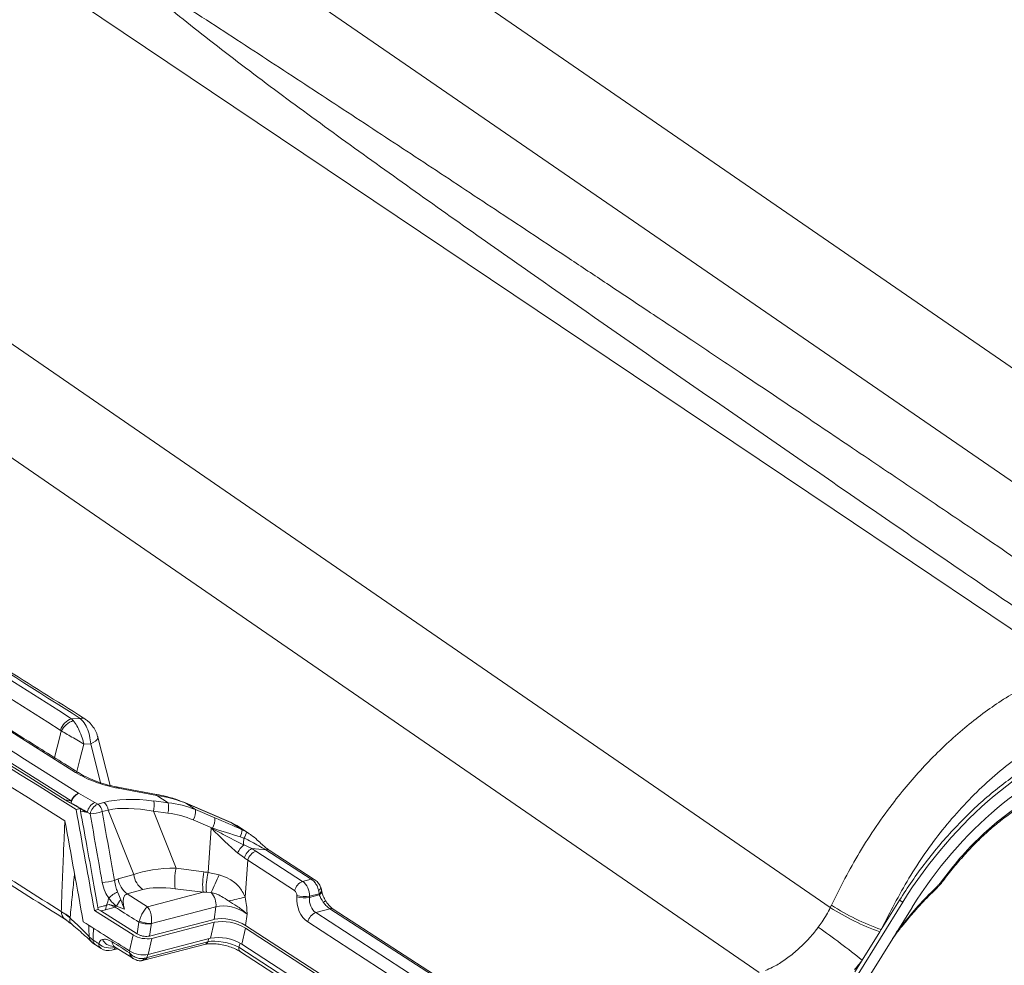
# Model space of a CAD drawing. Units: millimetres. Extents: x 771 to 7866, y -11624 to -5923.
# Drawn here: x 6994 to 7052, y -10108 to -10053 of the extents above; entities that cross this region are included whole.
import ezdxf

# ---------------------------------------------------------------- set-up
doc = ezdxf.new("R2010")
doc.units = ezdxf.units.MM
doc.header["$MEASUREMENT"] = 0
doc.layers.add('Telhas Advance', color=1, linetype='Continuous')

msp = doc.modelspace()

# ---------------------------------------------------------------- linework, layer by layer
at = {"layer": 'Telhas Advance', "linetype": 'Continuous', "lineweight": 15}
for p, q in [((7083.551, -10094.318), (7015.806, -10047.718)), ((7009.401, -10050.04), (7079.347, -10098.154)), ((7042.079, -10105.052), (6974.335, -10058.452)), ((6967.929, -10060.774), (7037.875, -10108.887)), ((6997.473, -10097.071), (6990.376, -10092.603)), ((6997.238, -10093.898), (6997.759, -10093.882)), ((6997.238, -10093.898), (6997.343, -10094.008)), ((6996.637, -10094.622), (6996.58, -10094.578)), ((6999.529, -10097.842), (6998.798, -10094.986)), ((6998.376, -10095.384), (6997.967, -10095.396)), ((6998.964, -10097.68), (6998.376, -10095.384)), ((7002.273, -10098.369), (6999.983, -10097.945)), ((7002.283, -10098.428), (6999.994, -10098.004)), ((6996.873, -10098.698), (6997.225, -10098.755)), ((6997.661, -10098.3), (6998.617, -10098.843)), ((7002.11, -10098.759), (7002.962, -10098.869)), ((7002.962, -10098.869), (7002.283, -10098.428)), ((6997.748, -10099.203), (6997.161, -10098.869)), ((6997.218, -10098.879), (6997.161, -10098.869)), ((6997.51, -10099.268), (6997.748, -10099.203)), ((6998.114, -10099.41), (6997.748, -10099.203)), ((6997.776, -10099.359), (6997.754, -10099.201)), ((6998.114, -10099.41), (6997.776, -10099.359)), ((6998.617, -10098.843), (6998.789, -10098.941)), ((6998.789, -10098.941), (6999.145, -10098.843)), ((6999.414, -10099.291), (6999.058, -10099.388)), ((7000.916, -10103.099), (6999.414, -10099.291)), ((7002.088, -10099.363), (7003.417, -10102.731)), ((7002.94, -10099.473), (7002.088, -10099.363)), ((7006.673, -10100.031), (7003.977, -10098.876)), ((7003.995, -10098.894), (7004.573, -10099.269)), ((7006.691, -10100.049), (7003.995, -10098.894)), ((7004.573, -10099.269), (7005.711, -10099.754)), ((6998.173, -10099.419), (6998.114, -10099.41)), ((6998.345, -10099.517), (6998.173, -10099.419)), ((7005.567, -10100.365), (7004.429, -10099.88)), ((7005.315, -10102.982), (7005.491, -10100.355)), ((7005.491, -10100.355), (7005.567, -10100.365)), ((7006.928, -10100.169), (7006.673, -10100.031)), ((7007.323, -10100.459), (7006.691, -10100.049)), ((7007.704, -10100.659), (7007.011, -10100.21)), ((7007.323, -10100.459), (7007.586, -10100.587)), ((7007.426, -10100.954), (7007.206, -10100.874)), ((7007.586, -10100.587), (7007.698, -10100.667)), ((7007.417, -10101.356), (7007.893, -10101.57)), ((7008.729, -10101.637), (7007.893, -10101.57)), ((7008.133, -10101.715), (7010.9, -10103.51)), ((7011.404, -10103.372), (7008.729, -10101.637)), ((7011.589, -10103.39), (7008.914, -10101.655)), ((7007.458, -10102.123), (7007.051, -10101.82)), ((7007.657, -10102.258), (7007.51, -10104.437)), ((7010.424, -10104.052), (7007.657, -10102.258)), ((7003.417, -10102.731), (7005.067, -10102.943)), ((6999.776, -10103.445), (6999.995, -10103.352)), ((6999.995, -10103.352), (7000.916, -10103.099)), ((7005.315, -10102.982), (7005.976, -10103.119)), ((7010.9, -10103.51), (7011.404, -10103.372)), ((7001.454, -10103.993), (7000.533, -10104.246)), ((7005.023, -10104.151), (7003.373, -10103.939)), ((7012.026, -10104.081), (7012.013, -10104.016)), ((7048.404, -10103.87), (7048.408, -10103.865)), ((7048.674, -10103.561), (7048.674, -10103.562)), ((7000.533, -10104.246), (7001.733, -10105.002)), ((7001.733, -10105.002), (7005.023, -10104.151)), ((7005.496, -10104.169), (7005.211, -10104.146)), ((7010.55, -10104.417), (7010.554, -10104.347)), ((7011.306, -10104.458), (7011.884, -10104.299)), ((7011.31, -10104.388), (7011.306, -10104.458)), ((7011.871, -10104.234), (7011.31, -10104.388)), ((7011.884, -10104.299), (7011.871, -10104.234)), ((7045.084, -10106.357), (7046.168, -10104.617)), ((7046.354, -10104.738), (7046.168, -10104.617)), ((6998.595, -10105.226), (6998.824, -10105.163)), ((6998.595, -10105.226), (7000.892, -10106.667)), ((6998.824, -10105.163), (6998.804, -10105.04)), ((6998.97, -10105.253), (6998.824, -10105.163)), ((6999.25, -10105.181), (6999.31, -10104.919)), ((6999.824, -10105.034), (6999.25, -10105.181)), ((6999.31, -10104.919), (6999.474, -10104.88)), ((6999.824, -10105.034), (6999.474, -10104.88)), ((6999.9, -10104.972), (6999.849, -10104.96)), ((7000.376, -10105.14), (6999.9, -10104.972)), ((7005.776, -10105.007), (7001.959, -10105.995)), ((7005.677, -10105.747), (7005.776, -10105.007)), ((7012.508, -10105.119), (7011.677, -10105.348)), ((7019.51, -10109.66), (7012.508, -10105.119)), ((7019.695, -10109.679), (7012.693, -10105.138)), ((7042.079, -10105.052), (7042.147, -10104.917)), ((7046.354, -10104.738), (7043.715, -10108.976)), ((7044.269, -10109.277), (7046.908, -10105.039)), ((6996.638, -10105.294), (6996.637, -10105.285)), ((6996.936, -10105.793), (6997.189, -10105.985)), ((6997.16, -10105.625), (6997.155, -10105.671)), ((6998.97, -10105.253), (7001.113, -10106.603)), ((7005.677, -10105.747), (7001.842, -10106.739)), ((7007.616, -10105.444), (7007.528, -10106.102)), ((7011.677, -10105.348), (7018.895, -10110.029)), ((7001.113, -10106.603), (7001.22, -10105.914)), ((7001.22, -10105.914), (7001.235, -10105.862)), ((7001.959, -10105.995), (7001.955, -10106.014)), ((7001.993, -10106.869), (7005.663, -10105.919)), ((7005.445, -10106.865), (7005.663, -10105.919)), ((7007.302, -10107.216), (7007.52, -10106.271)), ((7007.52, -10106.271), (7018.873, -10113.633)), ((7007.528, -10106.102), (7018.924, -10113.493)), ((7018.418, -10110.572), (7011.2, -10105.89)), ((7045.004, -10106.485), (7045.084, -10106.357)), ((7045.979, -10106.531), (7046.435, -10105.937)), ((6998.294, -10106.773), (6998.513, -10106.969)), ((7000.674, -10107.612), (7000.892, -10106.667)), ((7005.445, -10106.865), (7001.775, -10107.815)), ((7001.775, -10107.815), (7001.993, -10106.869)), ((7005.297, -10107.07), (7005.363, -10106.886)), ((7043.957, -10108.166), (7045.004, -10106.485)), ((7045.759, -10106.883), (7045.866, -10106.74)), ((7045.861, -10106.737), (7045.862, -10106.735)), ((6998.656, -10107.261), (6998.989, -10107.471)), ((6999.626, -10107.57), (6999.967, -10107.482)), ((6999.783, -10107.366), (7000.9, -10108.069)), ((7001.512, -10108.166), (7005.106, -10107.236)), ((7001.703, -10108), (7005.297, -10107.07)), ((7007.21, -10107.16), (7007.127, -10107.389)), ((7007.127, -10107.389), (7011.577, -10110.275)), ((7018.132, -10114.24), (7007.302, -10107.216)), ((7000.665, -10107.72), (7000.685, -10107.618)), ((7001.738, -10107.819), (7001.703, -10108)), ((7007.222, -10107.659), (7011.672, -10110.545)), ((7001.377, -10108.187), (7001.509, -10108.157)), ((7043.528, -10108.855), (7043.957, -10108.166))]:
    msp.add_line(p, q, dxfattribs=at)
at = {"layer": 'Telhas Advance', "linetype": 'Continuous', "lineweight": 15, "flags": 128}
for points in [[(7027.516, -10071.647), (7006.841, -10057.764), (6987.262, -10044.618)], [(7027.516, -10071.647), (7042.298, -10081.573), (7056.191, -10090.902)], [(6996.238, -10096.197), (6996.551, -10094.961), (6996.637, -10094.622)], [(6998.376, -10095.384), (6998.526, -10095.311), (6998.65, -10095.231), (6998.739, -10095.149), (6998.79, -10095.069), (6998.8, -10094.995), (6998.798, -10094.986)], [(6997.967, -10095.396), (6997.735, -10096.31), (6997.555, -10097.022)], [(6999.994, -10098.004), (6999.992, -10097.968), (6999.988, -10097.949), (6999.983, -10097.945)], [(7003.995, -10098.894), (7003.981, -10098.878), (7003.977, -10098.876)], [(7006.691, -10100.049), (7006.677, -10100.033), (7006.673, -10100.031)], [(7011.843, -10104.036), (7011.898, -10103.995), (7011.939, -10103.956), (7011.964, -10103.921), (7011.974, -10103.89), (7011.972, -10103.872)], [(6999.25, -10105.181), (6999.169, -10105.202), (6998.97, -10105.253)], [(7001.955, -10106.014), (7001.944, -10106.089), (7001.842, -10106.739)], [(6998.513, -10106.969), (6998.555, -10106.995), (6998.597, -10107.021), (6998.638, -10107.048), (6998.68, -10107.074), (6998.722, -10107.1), (6998.763, -10107.127), (6998.805, -10107.153), (6998.847, -10107.179)], [(7045.862, -10106.735), (7045.864, -10106.733), (7045.867, -10106.714), (7045.866, -10106.711)], [(6999.64, -10107.074), (6999.768, -10107.155), (6999.897, -10107.236), (7000.025, -10107.316), (7000.153, -10107.397), (7000.281, -10107.478), (7000.409, -10107.559), (7000.537, -10107.639), (7000.665, -10107.72)]]:
    msp.add_lwpolyline(points, dxfattribs=at)
at = {"layer": 'Telhas Advance', "linetype": 'Continuous', "lineweight": 15}
for centre, radius, start, end in [((8514.649, -7686.909), 2849.769, 236.173548, 237.834101), ((8499.12, -7711.085), 2820.894, 236.167845, 237.822577), ((8514.553, -7687.653), 2850.004, 236.187316, 237.823731), ((8830.496, -7204.503), 3421.906, 236.658684, 237.605763), ((8830.368, -7204.348), 3422.895, 236.658684, 237.605763), ((8551.32, -7629.306), 2917.155, 237.621787, 237.819109), ((8551.245, -7629.187), 2917.832, 237.621787, 237.819109), ((6997.682, -10094.986), 1.175, 112.22847, 159.7058), ((6997.825, -10095.274), 1.355, 110.84215, 151.2229), ((6997.869, -10094.18), 0.318, 60.06798, 110.35494), ((6997.547, -10097.266), 0.208, 58.43159, 110.75526), ((6998.073, -10099.074), 0.877, 118.01561, 167.12524), ((6998.084, -10098.862), 0.866, 172.92619, 181.11718), ((6997.963, -10099.027), 0.787, 112.58479, 159.80531), ((7000.329, -10098.997), 1.797, 348.23781, 7.59997), ((7002.218, -10098.409), 0.0681, 343.75829, 36.19949), ((6999.025, -10099.616), 0.874, 117.83677, 167.02207), ((6999.196, -10099.714), 0.873, 117.80119, 167.00213), ((6997.926, -10095.163), 4.375, 275.50734, 285.0015), ((6998.394, -10099.484), 0.671, 8.15198, 53.89921), ((6998.75, -10099.386), 0.671, 8.15198, 53.89921), ((7001.181, -10099.107), 1.797, 348.23781, 7.59997), ((7003.558, -10099.352), 1.018, 328.79033, 4.67814), ((8538.343, -7654.583), 2895.306, 237.619375, 237.826509), ((7004.696, -10099.837), 1.018, 328.79033, 4.67814), ((7006.212, -10100.369), 1.115, 333.07015, 355.37862), ((7010.227, -10101.221), 2.814, 174.5382, 182.73917), ((7006.521, -10100.341), 1.093, 325.91418, 346.97185), ((7008.524, -10102.604), 1.668, 131.57591, 151.98958), ((7008.301, -10102.338), 0.87, 117.91221, 165.66435), ((7008.431, -10102.457), 0.8, 111.86047, 165.55751), ((7008.801, -10101.85), 0.225, 59.81771, 108.61941), ((7006.935, -10103.463), 3.594, 168.23781, 187.59997), ((6998.647, -10099.242), 4.351, 275.40038, 285.03712), ((7001.324, -10103.161), 1.342, 188.15198, 233.89921), ((7002.245, -10102.909), 1.342, 188.15198, 233.89921), ((7008.585, -10103.676), 3.594, 168.23781, 187.59997), ((7008.769, -10103.875), 3.568, 165.49741, 184.35769), ((7042.677, -10120.538), 40.625, 154.61091, 156.23871), ((7011.476, -10103.585), 0.225, 59.65407, 108.62808), ((7011.198, -10104.252), 0.8, 111.86047, 165.55751), ((7011.772, -10104.015), 0.241, 294.34174, 359.65665), ((7048.324, -10103.802), 0.106, 323.03582, 17.55485), ((7048.745, -10103.393), 0.183, 230.72434, 247.12378), ((7000.726, -10105.697), 1.754, 115.75326, 136.8779), ((7000.923, -10105.405), 1.111, 133.61315, 157.07435), ((7004.66, -10104.914), 1.12, 355.22417, 41.70869), ((6998.977, -10068.665), 36.775, 281.83552, 283.41699), ((7011.032, -10102.53), 1.947, 255.64711, 278.07402), ((7011.037, -10102.46), 1.947, 255.64711, 278.07402), ((7011.785, -10104.08), 0.24, 294.30585, 359.88593), ((7001.002, -10105.394), 1.232, 159.3593, 162.99492), ((7014.109, -10108.01), 3.841, 118.89912, 121.26217), ((7012.58, -10105.33), 0.222, 59.45032, 108.9868), ((7050.022, -10092.541), 14.819, 237.58724, 250.20663), ((7050.049, -10092.514), 14.706, 237.49911, 250.26876), ((6995.054, -10108.291), 3.398, 51.69721, 62.23437), ((6994.845, -10108.288), 3.49, 48.56508, 59.08351), ((7011.974, -10106.09), 0.8, 111.86047, 165.55751), ((8577.969, -7590.76), 2970.254, 237.862536, 237.924901), ((7001.812, -10104.313), 1.707, 249.71786, 274.80976), ((7001.969, -10103.913), 2.082, 249.36521, 269.72484), ((7006.137, -10108.496), 2.62, 58.13751, 100.42304), ((7017.471, -10140.678), 41.935, 50.83198, 55.26443), ((7046.391, -10105.969), 0.0539, 327.09343, 35.31863), ((6998.772, -10106.747), 0.479, 183.16635, 224.32469), ((6998.865, -10106.978), 0.351, 178.54874, 233.6293), ((6999.728, -10106.603), 0.741, 206.75778, 269.50609), ((7001.709, -10105.321), 1.574, 238.77409, 280.40119), ((7005.919, -10109.441), 2.62, 58.13751, 100.42304), ((6999.198, -10107.188), 0.351, 178.54434, 233.60863), ((6999.511, -10106.471), 0.971, 226.81746, 288.5668), ((6999.422, -10106.784), 0.811, 237.76121, 284.50996), ((6999.511, -10107.159), 0.427, 285.62611, 323.28264), ((6999.983, -10107.087), 0.343, 177.82519, 234.34887), ((7005.024, -10106.949), 0.298, 285.97284, 336.14509), ((7007.393, -10107.447), 0.272, 167.64473, 231.08325), ((7001.49, -10106.266), 1.574, 238.77409, 280.40119), ((7001.334, -10107.961), 0.232, 280.55511, 337.7839), ((7001.431, -10107.879), 0.298, 285.82985, 336.15142)]:
    msp.add_arc(centre, radius, start, end, dxfattribs=at)
for centre, major_axis, ratio, start_param, end_param in [((7054.658, -10109.254), (8.989, 13.512), 0.580952, 0.575298, 1.622495), ((7054.658, -10109.254), (8.39, 12.611), 0.580952, 0.575298, 1.622495), ((7003.323, -10101.074), (5.313, -1.374), 0.372494, 1.896101, 2.565916), ((7000.907, -10101.611), (5.425, 0.053), 0.604796, 0.959359, 1.308425), ((8560.157, -9570.958), (-711.08, 4468.665), 0.360073, 1.63187, 1.63321), ((7003.214, -10101.546), (4.798, -1.579), 0.363402, 1.925016, 2.594832), ((7002.919, -10102.916), (4.563, -1.434), 0.83534, 1.469282, 1.818348), ((8559.721, -9572.849), (-711.08, 4468.665), 0.360073, 1.631595, 1.632935), ((7003.006, -10103.047), (4.154, -1.626), 0.778115, 1.532522, 1.881588), ((7005.807, -10100.066), (4.474, -1.918), 0.05129, 1.247126, 1.614294), ((7005.576, -10100.546), (4.564, -1.388), 0.03581, 1.216527, 1.583696), ((7005.581, -10101.217), (1.93, 0.301), 0.664887, 0.638805, 0.85826), ((7005.913, -10102.363), (3.189, -0.8), 0.447441, 0.918323, 1.017446), ((7005.804, -10102.835), (2.641, -0.792), 0.48479, 0.947727, 1.04685), ((7004.376, -10104.491), (4.462, -0.465), 0.380544, 1.826882, 2.496697), ((7004.126, -10104.742), (3.197, 0.226), 0.571637, 1.14968, 1.2319), ((7004.158, -10105.436), (3.438, -0.889), 0.372494, 1.896101, 2.565916), ((7010.356, -10104.292), (-0.05, 0.266), 0.721607, 4.372872, 5.681869), ((7010.724, -10104.222), (-0.194, 0.788), 0.703112, 4.331276, 5.640273), ((7011.303, -10104.063), (-0.29, 0.76), 0.646012, 4.250645, 4.505672), ((7004.3, -10105.005), (2.432, 0.381), 0.316405, 1.137606, 1.219826), ((7011.538, -10104.691), (-0.249, 1.332), 0.721607, 1.231279, 2.540276), ((7011.906, -10104.621), (-0.099, 0.809), 0.737449, 1.279264, 2.588261), ((7012.396, -10104.486), (-0.485, 0.699), 0.432708, 1.020022, 1.615695), ((7006.678, -10105.765), (1.301, -0.425), 0.534308, 0.953239, 2.494773), ((7006.597, -10106.368), (1.321, -0.316), 0.446849, 0.900605, 2.442139), ((7006.24, -10107.611), (1.332, -0.288), 0.371834, 0.925254, 2.434466)]:
    msp.add_ellipse(centre, major_axis=major_axis, ratio=ratio, start_param=start_param, end_param=end_param, dxfattribs=at)
for points, knots in [([(7104.438, -10080.491), (7103.227, -10079.661), (7100.587, -10077.852), (7096.579, -10075.119), (7092.49, -10072.34), (7088.61, -10069.712), (7084.939, -10067.236), (7081.481, -10064.909), (7078.317, -10062.788), (7075.438, -10060.863), (7072.834, -10059.125), (7070.413, -10057.514), (7068.17, -10056.024), (7066.056, -10054.622), (7063.361, -10052.839), (7060.023, -10050.636), (7056.023, -10048.005), (7052.005, -10045.372), (7047.944, -10042.72), (7044.007, -10040.158), (7041.409, -10038.474), (7040.192, -10037.686)], [0, 0, 0, 0, 0.057698, 0.125649, 0.190154, 0.251209, 0.308815, 0.36297, 0.413674, 0.45712, 0.497666, 0.53531, 0.570053, 0.602119, 0.63368, 0.695271, 0.757003, 0.818877, 0.880892, 0.944252, 1, 1, 1, 1]), ([(7040.193, -10037.698), (7040.266, -10037.744), (7040.535, -10037.911), (7041.066, -10038.342), (7041.828, -10038.981), (7042.872, -10039.868), (7044.236, -10041.005), (7045.953, -10042.385), (7047.792, -10043.818), (7050.341, -10045.752), (7053.648, -10048.188), (7059.084, -10052.096), (7065.948, -10056.922), (7074.204, -10062.655), (7082.423, -10068.331), (7089.419, -10073.138), (7094.088, -10076.335), (7096.337, -10077.8), (7097.304, -10078.385), (7098.025, -10078.759), (7098.641, -10078.98), (7099.22, -10079.103), (7099.832, -10079.151), (7100.486, -10079.199), (7101.355, -10079.294), (7102.298, -10079.488), (7103.273, -10079.837), (7103.967, -10080.171), (7104.329, -10080.432), (7104.428, -10080.503)], [0, 0, 0, 0, 0.007459, 0.02734, 0.047582, 0.067965, 0.099193, 0.130626, 0.162401, 0.194228, 0.256626, 0.31909, 0.444191, 0.564563, 0.684942, 0.806337, 0.871311, 0.889078, 0.900795, 0.909783, 0.914677, 0.919599, 0.927243, 0.936377, 0.945576, 0.964195, 0.979194, 0.994297, 1, 1, 1, 1]), ([(7062.967, -10091.225), (7061.755, -10090.395), (7059.116, -10088.586), (7055.108, -10085.853), (7051.019, -10083.074), (7047.138, -10080.446), (7043.467, -10077.969), (7040.009, -10075.643), (7036.845, -10073.522), (7033.966, -10071.596), (7031.362, -10069.859), (7028.941, -10068.247), (7026.698, -10066.758), (7024.584, -10065.356), (7021.889, -10063.573), (7018.551, -10061.369), (7014.551, -10058.739), (7010.534, -10056.106), (7006.472, -10053.454), (7002.535, -10050.891), (6999.937, -10049.208), (6998.721, -10048.42)], [0, 0, 0, 0, 0.057698, 0.125649, 0.190154, 0.251209, 0.308815, 0.36297, 0.413674, 0.45712, 0.497666, 0.53531, 0.570053, 0.602119, 0.63368, 0.695271, 0.757003, 0.818877, 0.880892, 0.944252, 1, 1, 1, 1]), ([(6998.721, -10048.432), (6998.794, -10048.478), (6999.063, -10048.645), (6999.594, -10049.076), (7000.357, -10049.715), (7001.4, -10050.602), (7002.764, -10051.739), (7004.482, -10053.119), (7006.321, -10054.552), (7008.869, -10056.486), (7012.177, -10058.922), (7017.612, -10062.829), (7024.476, -10067.655), (7032.732, -10073.389), (7040.951, -10079.065), (7047.947, -10083.871), (7052.616, -10087.068), (7054.865, -10088.534), (7055.832, -10089.119), (7056.553, -10089.493), (7057.169, -10089.714), (7057.748, -10089.837), (7058.36, -10089.884), (7059.015, -10089.933), (7059.883, -10090.027), (7060.826, -10090.221), (7061.801, -10090.571), (7062.496, -10090.904), (7062.857, -10091.165), (7062.956, -10091.237)], [0, 0, 0, 0, 0.007459, 0.02734, 0.047582, 0.067965, 0.099193, 0.130626, 0.162401, 0.194228, 0.256626, 0.31909, 0.444191, 0.564563, 0.684942, 0.806337, 0.871311, 0.889078, 0.900795, 0.909783, 0.914677, 0.919599, 0.927243, 0.936377, 0.945576, 0.964195, 0.979194, 0.994297, 1, 1, 1, 1]), ([(6997.759, -10093.882), (6992.674, -10090.67), (6982.065, -10083.967), (6966.169, -10073.705), (6955.46, -10066.629), (6950.105, -10063.091)], [0, 0, 0, 0, 0.3151364, 0.6575376, 1, 1, 1, 1]), ([(6998.028, -10093.904), (6997.902, -10093.825), (6994.606, -10091.761), (6988.316, -10087.775), (6979.178, -10081.94), (6970.231, -10076.165), (6961.351, -10070.368), (6954.741, -10066.019), (6951.11, -10063.599), (6950.396, -10063.123)], [0, 0, 0, 0, 0.007733, 0.203187, 0.390766, 0.578448, 0.766211, 0.954041, 1, 1, 1, 1]), ([(7042.147, -10104.917), (7042.409, -10104.391), (7042.934, -10103.337), (7043.798, -10101.775), (7044.777, -10100.247), (7045.783, -10098.863), (7046.787, -10097.631), (7047.772, -10096.537), (7048.807, -10095.503), (7049.874, -10094.548), (7050.954, -10093.686), (7052.05, -10092.911), (7053.164, -10092.229), (7054.558, -10091.491), (7055.559, -10091.13), (7056.191, -10090.902)], [0, 0, 0, 0, 0.081388, 0.162899, 0.245719, 0.329407, 0.397304, 0.4652, 0.53507, 0.604938, 0.672835, 0.740732, 0.810602, 0.880472, 1, 1, 1, 1]), ([(6997.654, -10097.085), (6996.762, -10096.526), (6994.388, -10095.04), (6992.034, -10093.547), (6990.564, -10092.616)], [0, 0, 0, 0, 0.375811, 1, 1, 1, 1]), ([(6997.343, -10094.008), (6997.417, -10094.109), (6997.559, -10094.306), (6997.756, -10094.71), (6997.889, -10095.081), (6997.949, -10095.314), (6997.967, -10095.395), (6997.967, -10095.396)], [0, 0, 0, 0, 0.2782785, 0.5369963, 0.8359134, 0.9975872, 1, 1, 1, 1]), ([(6998.376, -10095.384), (6998.359, -10095.222), (6998.325, -10094.901), (6998.158, -10094.427), (6997.958, -10094.08), (6997.812, -10093.936), (6997.759, -10093.882)], [0, 0, 0, 0, 0.2760006, 0.5469742, 0.8325512, 1, 1, 1, 1]), ([(6998.795, -10094.986), (6998.792, -10094.972), (6998.768, -10094.848), (6998.666, -10094.615), (6998.472, -10094.303), (6998.254, -10094.057), (6998.085, -10093.951), (6998.023, -10093.912)], [0, 0, 0, 0, 0.030822, 0.283798, 0.549174, 0.834158, 1, 1, 1, 1]), ([(7057.375, -10093.957), (7056.85, -10094.15), (7055.901, -10094.498), (7054.503, -10095.26), (7053.216, -10096.105), (7051.948, -10097.095), (7050.718, -10098.218), (7049.54, -10099.457), (7048.43, -10100.79), (7047.412, -10102.208), (7046.487, -10103.686), (7045.735, -10105.082), (7045.279, -10105.975), (7045.084, -10106.357)], [0, 0, 0, 0, 0.113091, 0.204331, 0.295858, 0.3871, 0.478407, 0.570001, 0.661312, 0.751568, 0.842145, 0.932555, 1, 1, 1, 1]), ([(6997.967, -10095.396), (6997.966, -10095.396), (6997.901, -10095.357), (6997.706, -10095.241), (6997.372, -10095.045), (6996.975, -10094.814), (6996.753, -10094.687), (6996.637, -10094.622)], [0, 0, 0, 0, 0.002413, 0.164087, 0.463004, 0.721722, 1, 1, 1, 1]), ([(7046.168, -10104.617), (7046.411, -10104.238), (7046.897, -10103.481), (7047.701, -10102.383), (7048.558, -10101.32), (7049.458, -10100.314), (7050.385, -10099.38), (7051.34, -10098.514), (7052.327, -10097.716), (7053.363, -10096.977), (7054.431, -10096.317), (7055.536, -10095.744), (7056.646, -10095.274), (7057.377, -10095.061), (7057.742, -10094.955)], [0, 0, 0, 0, 0.0793821, 0.1587642, 0.2404524, 0.3221407, 0.4015241, 0.4809075, 0.5625964, 0.6442854, 0.73166, 0.8190347, 0.9095173, 1, 1, 1, 1]), ([(6999.994, -10098.004), (6999.94, -10097.994), (6999.684, -10097.945), (6999.222, -10097.831), (6998.611, -10097.632), (6998.006, -10097.38), (6997.653, -10097.175), (6997.473, -10097.071)], [0, 0, 0, 0, 0.057933, 0.275925, 0.500191, 0.745522, 1, 1, 1, 1]), ([(6999.983, -10097.942), (6999.956, -10097.938), (6999.746, -10097.905), (6999.353, -10097.805), (6998.823, -10097.645), (6998.332, -10097.448), (6997.936, -10097.259), (6997.736, -10097.132), (6997.659, -10097.084)], [0, 0, 0, 0, 0.031515, 0.243254, 0.45444, 0.663449, 0.871847, 1, 1, 1, 1]), ([(7048.629, -10103.535), (7048.993, -10103.062), (7049.73, -10102.102), (7050.964, -10100.82), (7052.27, -10099.689), (7053.57, -10098.8), (7054.851, -10098.122), (7055.648, -10097.868), (7056.052, -10097.74)], [0, 0, 0, 0, 0.168416, 0.341763, 0.510031, 0.68323, 0.839652, 1, 1, 1, 1]), ([(7048.683, -10103.567), (7048.704, -10103.537), (7048.917, -10103.237), (7049.357, -10102.688), (7050, -10101.934), (7050.673, -10101.225), (7051.362, -10100.569), (7052.061, -10099.977), (7052.764, -10099.454), (7053.473, -10098.998), (7054.186, -10098.605), (7054.894, -10098.286), (7055.451, -10098.077), (7055.757, -10098.001), (7055.843, -10097.98)], [0, 0, 0, 0, 0.010724, 0.107062, 0.203738, 0.300147, 0.395808, 0.490344, 0.583481, 0.676569, 0.771245, 0.866794, 0.962793, 1, 1, 1, 1]), ([(6997.161, -10098.869), (6997.099, -10098.834), (6997.001, -10098.777), (6996.907, -10098.719), (6996.873, -10098.698)], [0, 0, 0, 0, 0.6347205, 1, 1, 1, 1]), ([(7003.977, -10098.876), (7003.85, -10098.825), (7003.484, -10098.676), (7002.914, -10098.501), (7002.464, -10098.409), (7002.273, -10098.369)], [0, 0, 0, 0, 0.231871, 0.672995, 1, 1, 1, 1]), ([(6998.173, -10099.419), (6998.035, -10099.341), (6997.716, -10099.161), (6997.398, -10098.98), (6997.218, -10098.879)], [0, 0, 0, 0, 0.43587, 1, 1, 1, 1]), ([(6997.776, -10099.359), (6997.899, -10100.039), (6998.136, -10101.347), (6998.478, -10103.24), (6998.698, -10104.454), (6998.804, -10105.04)], [0, 0, 0, 0, 0.359238, 0.690342, 1, 1, 1, 1]), ([(6999.058, -10099.388), (6999.083, -10099.53), (6999.272, -10100.597), (6999.511, -10101.949), (6999.726, -10103.159), (6999.776, -10103.445)], [0, 0, 0, 0, 0.104807, 0.788801, 1, 1, 1, 1]), ([(6987.63, -10099.909), (6989.253, -10100.938), (6992.35, -10102.901), (6995.461, -10104.859), (6996.94, -10105.791)], [0, 0, 0, 0, 0.5244043, 1, 1, 1, 1]), ([(6996.637, -10105.285), (6996.65, -10104.869), (6996.677, -10104.037), (6996.726, -10102.794), (6996.778, -10101.552), (6996.819, -10100.599), (6996.843, -10100.06), (6996.849, -10099.934)], [0, 0, 0, 0, 0.232309, 0.464616, 0.696924, 0.929231, 1, 1, 1, 1]), ([(6999.057, -10103.574), (6998.995, -10103.221), (6998.783, -10102.011), (6998.545, -10100.658), (6998.37, -10099.659), (6998.345, -10099.517)], [0, 0, 0, 0, 0.261157, 0.895193, 1, 1, 1, 1]), ([(7007.051, -10101.82), (7006.918, -10101.706), (7006.647, -10101.473), (7006.122, -10100.974), (7005.738, -10100.596), (7005.492, -10100.356), (7005.491, -10100.355)], [0, 0, 0, 0, 0.24825, 0.503683, 0.997487, 1, 1, 1, 1]), ([(7005.491, -10100.355), (7005.493, -10100.356), (7005.805, -10100.517), (7006.441, -10100.859), (7007.09, -10101.19), (7007.417, -10101.356)], [0, 0, 0, 0, 0.002724, 0.498744, 1, 1, 1, 1]), ([(7008.729, -10101.637), (7008.587, -10101.561), (7008.308, -10101.412), (7007.879, -10101.148), (7007.579, -10101.019), (7007.426, -10100.954)], [0, 0, 0, 0, 0.335299, 0.663538, 1, 1, 1, 1]), ([(7008.914, -10101.655), (7008.854, -10101.613), (7008.727, -10101.523), (7008.492, -10101.311), (7008.202, -10101.044), (7007.937, -10100.809), (7007.75, -10100.697), (7007.701, -10100.668)], [0, 0, 0, 0, 0.1699, 0.362835, 0.604054, 0.895969, 1, 1, 1, 1]), ([(6997.421, -10103.063), (6997.413, -10103.133), (6997.364, -10103.591), (6997.275, -10104.444), (6997.199, -10105.231), (6997.16, -10105.625)], [0, 0, 0, 0, 0.0830872, 0.5419212, 1, 1, 1, 1]), ([(6999.776, -10103.445), (6999.8, -10103.578), (6999.843, -10103.816), (6999.927, -10104.025), (6999.964, -10104.118)], [0, 0, 0, 0, 0.55651, 1, 1, 1, 1]), ([(7005.976, -10103.119), (7006.181, -10103.197), (7006.612, -10103.36), (7007.175, -10103.788), (7007.397, -10104.217), (7007.51, -10104.437)], [0, 0, 0, 0, 0.3079977, 0.6468733, 1, 1, 1, 1]), ([(7011.843, -10104.036), (7011.836, -10104.01), (7011.808, -10103.901), (7011.726, -10103.716), (7011.579, -10103.507), (7011.462, -10103.417), (7011.404, -10103.372)], [0, 0, 0, 0, 0.094089, 0.401845, 0.698678, 1, 1, 1, 1]), ([(7011.969, -10103.873), (7011.967, -10103.864), (7011.943, -10103.774), (7011.837, -10103.616), (7011.704, -10103.464), (7011.608, -10103.406), (7011.587, -10103.394)], [0, 0, 0, 0, 0.044645, 0.447419, 0.882437, 1, 1, 1, 1]), ([(6999.446, -10104.499), (6999.368, -10104.378), (6999.186, -10104.098), (6999.104, -10103.764), (6999.057, -10103.574)], [0, 0, 0, 0, 0.431393, 1, 1, 1, 1]), ([(7012.013, -10104.016), (7012.01, -10104.004), (7012, -10103.955), (7011.984, -10103.907), (7011.972, -10103.872)], [0, 0, 0, 0, 0.256432, 1, 1, 1, 1]), ([(7046.435, -10105.937), (7046.753, -10105.557), (7047.391, -10104.794), (7048.079, -10104.112), (7048.425, -10103.77)], [0, 0, 0, 0, 0.49805, 1, 1, 1, 1]), ([(7046.441, -10106.002), (7046.642, -10105.758), (7047.112, -10105.188), (7047.773, -10104.479), (7048.239, -10104.036), (7048.409, -10103.875)], [0, 0, 0, 0, 0.321875, 0.752204, 1, 1, 1, 1]), ([(7048.404, -10103.86), (7048.449, -10103.819), (7048.547, -10103.731), (7048.628, -10103.619), (7048.671, -10103.56)], [0, 0, 0, 0, 0.470378, 1, 1, 1, 1]), ([(7048.425, -10103.77), (7048.436, -10103.759), (7048.508, -10103.689), (7048.573, -10103.605), (7048.629, -10103.535)], [0, 0, 0, 0, 0.155845, 1, 1, 1, 1]), ([(6999.31, -10104.919), (6999.311, -10104.917), (6999.357, -10104.778), (6999.402, -10104.637), (6999.446, -10104.499)], [0, 0, 0, 0, 0.013513, 1, 1, 1, 1]), ([(6999.9, -10104.972), (6999.769, -10104.858), (6999.607, -10104.717), (6999.472, -10104.534), (6999.446, -10104.499)], [0, 0, 0, 0, 0.8037389, 1, 1, 1, 1]), ([(6999.964, -10104.118), (6999.976, -10104.148), (7000.043, -10104.315), (7000.106, -10104.472), (7000.157, -10104.601)], [0, 0, 0, 0, 0.17856, 1, 1, 1, 1]), ([(7000.157, -10104.601), (7000.224, -10104.778), (7000.291, -10104.957), (7000.376, -10105.139), (7000.376, -10105.14)], [0, 0, 0, 0, 0.993728, 1, 1, 1, 1]), ([(7000.533, -10104.246), (7000.53, -10104.247), (7000.487, -10104.258), (7000.431, -10104.291), (7000.348, -10104.389), (7000.294, -10104.559), (7000.298, -10104.833), (7000.349, -10105.034), (7000.376, -10105.14)], [0, 0, 0, 0, 0.008793, 0.152734, 0.220131, 0.451299, 0.710218, 1, 1, 1, 1]), ([(7006.52, -10104.658), (7006.384, -10104.567), (7006.148, -10104.409), (7005.802, -10104.233), (7005.592, -10104.189), (7005.496, -10104.169)], [0, 0, 0, 0, 0.42206, 0.735644, 1, 1, 1, 1]), ([(7007.51, -10104.437), (7007.539, -10104.602), (7007.592, -10104.907), (7007.608, -10105.242), (7007.615, -10105.413), (7007.616, -10105.443), (7007.616, -10105.444)], [0, 0, 0, 0, 0.493107, 0.910006, 0.995557, 1, 1, 1, 1]), ([(7012.253, -10104.648), (7012.228, -10104.605), (7012.155, -10104.476), (7012.073, -10104.277), (7012.04, -10104.138), (7012.026, -10104.081)], [0, 0, 0, 0, 0.227394, 0.679955, 1, 1, 1, 1]), ([(6998.804, -10105.04), (6998.906, -10105.016), (6999.075, -10104.975), (6999.244, -10104.935), (6999.31, -10104.919)], [0, 0, 0, 0, 0.606548, 1, 1, 1, 1]), ([(6999.474, -10104.88), (6999.476, -10104.88), (6999.543, -10104.895), (6999.668, -10104.921), (6999.791, -10104.948), (6999.849, -10104.96)], [0, 0, 0, 0, 0.020573, 0.533961, 1, 1, 1, 1]), ([(7001.22, -10105.914), (7000.84, -10105.674), (7000.374, -10105.381), (6999.909, -10105.087), (6999.824, -10105.034)], [0, 0, 0, 0, 0.8181528, 1, 1, 1, 1]), ([(7001.235, -10105.862), (7001.259, -10105.788), (7001.307, -10105.647), (7001.415, -10105.415), (7001.529, -10105.224), (7001.642, -10105.083), (7001.703, -10105.025), (7001.733, -10105.003), (7001.733, -10105.002)], [0, 0, 0, 0, 0.20312, 0.390453, 0.655326, 0.821994, 0.997394, 1, 1, 1, 1]), ([(7001.959, -10105.995), (7001.965, -10105.918), (7001.977, -10105.77), (7001.953, -10105.515), (7001.898, -10105.292), (7001.818, -10105.115), (7001.763, -10105.036), (7001.734, -10105.003), (7001.733, -10105.002)], [0, 0, 0, 0, 0.2031207, 0.3904532, 0.6553258, 0.8219938, 0.9973938, 1, 1, 1, 1]), ([(7007.616, -10105.444), (7007.615, -10105.444), (7007.584, -10105.411), (7007.409, -10105.239), (7007.033, -10104.971), (7006.683, -10104.758), (7006.52, -10104.658)], [0, 0, 0, 0, 0.003083, 0.111006, 0.586136, 1, 1, 1, 1]), ([(7012.508, -10105.119), (7012.446, -10105.073), (7012.32, -10104.98), (7012.189, -10104.827), (7012.126, -10104.741), (7012.115, -10104.727)], [0, 0, 0, 0, 0.452116, 0.910338, 1, 1, 1, 1]), ([(7012.693, -10105.137), (7012.688, -10105.134), (7012.639, -10105.105), (7012.519, -10105.002), (7012.369, -10104.833), (7012.29, -10104.701), (7012.256, -10104.645)], [0, 0, 0, 0, 0.039974, 0.385821, 0.738596, 1, 1, 1, 1]), ([(7041.365, -10106.216), (7041.443, -10106.11), (7041.712, -10105.741), (7041.926, -10105.338), (7042.079, -10105.052)], [0, 0, 0, 0, 0.28823, 1, 1, 1, 1]), ([(6996.945, -10105.78), (6996.909, -10105.761), (6996.799, -10105.701), (6996.675, -10105.533), (6996.65, -10105.372), (6996.638, -10105.294)], [0, 0, 0, 0, 0.192902, 0.606018, 1, 1, 1, 1]), ([(6997.155, -10105.671), (6997.149, -10105.737), (6997.138, -10105.87), (6997.162, -10105.962), (6997.192, -10105.971), (6997.196, -10105.973)], [0, 0, 0, 0, 0.449617, 0.922028, 1, 1, 1, 1]), ([(6997.155, -10105.671), (6997.332, -10105.829), (6997.725, -10106.178), (6998.092, -10106.562), (6998.294, -10106.773)], [0, 0, 0, 0, 0.4502825, 1, 1, 1, 1]), ([(6997.192, -10105.979), (6997.447, -10106.199), (6997.869, -10106.563), (6998.292, -10106.941), (6998.424, -10107.077), (6998.428, -10107.081)], [0, 0, 0, 0, 0.595497, 0.986249, 1, 1, 1, 1]), ([(6998.294, -10106.773), (6998.285, -10106.651), (6998.268, -10106.424), (6998.258, -10106.198), (6998.253, -10106.093)], [0, 0, 0, 0, 0.536228, 1, 1, 1, 1]), ([(6998.537, -10106.271), (6998.533, -10106.404), (6998.527, -10106.638), (6998.518, -10106.869), (6998.513, -10106.969)], [0, 0, 0, 0, 0.5673557, 1, 1, 1, 1]), ([(7038.24, -10108.767), (7038.38, -10108.707), (7038.737, -10108.555), (7039.325, -10108.202), (7039.983, -10107.701), (7040.62, -10107.103), (7041.078, -10106.592), (7041.313, -10106.284), (7041.365, -10106.216)], [0, 0, 0, 0, 0.13187, 0.334968, 0.538063, 0.740384, 0.942714, 1, 1, 1, 1]), ([(7045.864, -10106.736), (7045.919, -10106.661), (7046.105, -10106.408), (7046.303, -10106.17), (7046.443, -10106.003)], [0, 0, 0, 0, 0.2966116, 1, 1, 1, 1]), ([(6998.847, -10107.179), (6998.864, -10107.132), (6998.908, -10107.015), (6999.007, -10106.966), (6999.066, -10106.937)], [0, 0, 0, 0, 0.404159, 1, 1, 1, 1]), ([(6999.066, -10106.937), (6999.147, -10106.926), (6999.315, -10106.902), (6999.529, -10107.016), (6999.64, -10107.074)], [0, 0, 0, 0, 0.481977, 1, 1, 1, 1]), ([(7001.842, -10106.739), (7001.796, -10106.747), (7001.703, -10106.764), (7001.528, -10106.752), (7001.351, -10106.713), (7001.209, -10106.659), (7001.139, -10106.618), (7001.113, -10106.603)], [0, 0, 0, 0, 0.21823, 0.436515, 0.653822, 0.872414, 1, 1, 1, 1]), ([(6998.431, -10107.079), (6998.439, -10107.088), (6998.509, -10107.172), (6998.605, -10107.23), (6998.69, -10107.281)], [0, 0, 0, 0, 0.111447, 1, 1, 1, 1]), ([(6999.723, -10107.333), (6999.721, -10107.333), (6999.713, -10107.331), (6999.742, -10107.339), (6999.778, -10107.364), (6999.785, -10107.369)], [0, 0, 0, 0, 0.216027, 0.840271, 1, 1, 1, 1]), ([(7005.106, -10107.236), (7005.144, -10107.227), (7005.249, -10107.203), (7005.48, -10107.182), (7005.797, -10107.191), (7006.146, -10107.241), (7006.503, -10107.329), (7006.839, -10107.451), (7007.076, -10107.568), (7007.189, -10107.638), (7007.222, -10107.659)], [0, 0, 0, 0, 0.07476, 0.210962, 0.350956, 0.494696, 0.641268, 0.789956, 0.939824, 1, 1, 1, 1]), ([(7000.665, -10107.72), (7000.666, -10107.721), (7000.715, -10107.778), (7000.839, -10107.893), (7001.06, -10108.012), (7001.312, -10108.077), (7001.468, -10108.058), (7001.549, -10108.049)], [0, 0, 0, 0, 0.003015, 0.227664, 0.498479, 0.740385, 1, 1, 1, 1]), ([(7000.665, -10107.72), (7000.666, -10107.721), (7000.683, -10107.785), (7000.738, -10107.912), (7000.823, -10108.03), (7000.892, -10108.06), (7000.902, -10108.065)], [0, 0, 0, 0, 0.005535, 0.417969, 0.915161, 1, 1, 1, 1]), ([(7000.9, -10108.07), (7000.973, -10108.107), (7001.117, -10108.179), (7001.289, -10108.204), (7001.372, -10108.188), (7001.377, -10108.187)], [0, 0, 0, 0, 0.4930994, 0.9673288, 1, 1, 1, 1]), ([(7001.549, -10108.049), (7001.568, -10108.044), (7001.622, -10108.032), (7001.671, -10108.012), (7001.703, -10108)], [0, 0, 0, 0, 0.338842, 1, 1, 1, 1]), ([(7043.957, -10108.166), (7043.881, -10108.264), (7043.736, -10108.451), (7043.585, -10108.633), (7043.513, -10108.718), (7043.513, -10108.718)], [0, 0, 0, 0, 0.524697, 0.999977, 1, 1, 1, 1])]:
    msp.add_open_spline(points, degree=3, knots=knots, dxfattribs=at)

doc.saveas('drawing.dxf')
